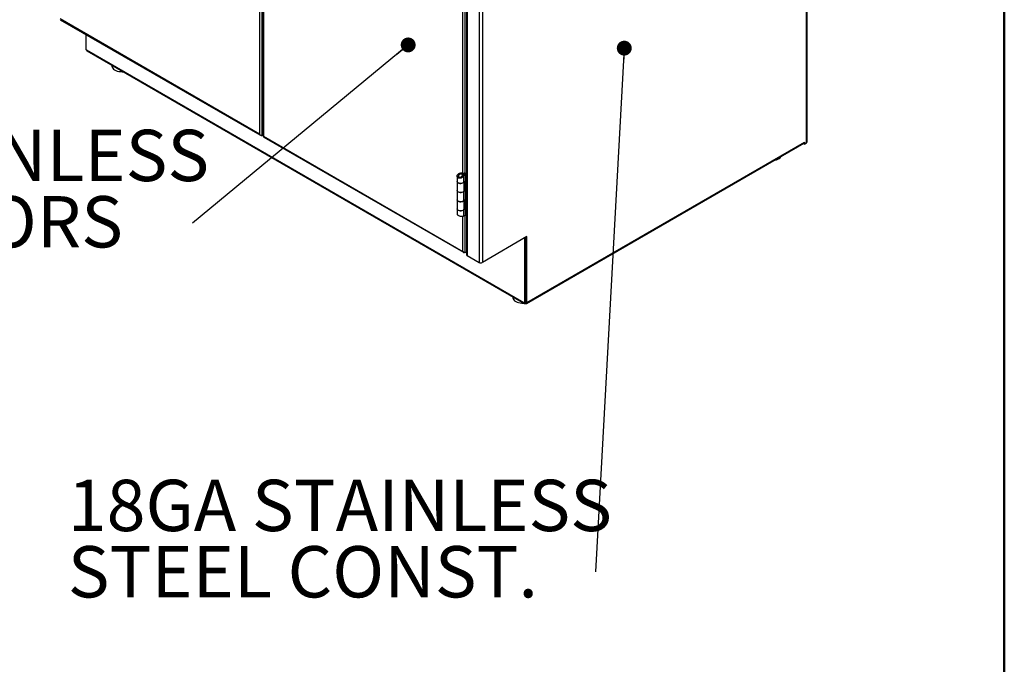
# Model space of a CAD drawing. Units: inches. Extents: x 0.5 to 10.5, y 0.5 to 8.
# Drawn here: x 7.9 to 10.5, y 4.3 to 6 of the extents above; entities that cross this region are included whole.
import ezdxf

# ---------------------------------------------------------------- set-up
doc = ezdxf.new("R2010")
doc.units = ezdxf.units.IN
doc.header["$MEASUREMENT"] = 0
doc.styles.add('SLDTEXTSTYLE0', font='TXT', dxfattribs={"width": 0.75})
doc.dimstyles.new('SLDDIMSTYLE4', dxfattribs={"dimtxt": 0.18, "dimasz": 0.04, "dimexe": 0, "dimexo": 0.0625, "dimgap": 0, "dimtad": 0, "dimtih": 1, "dimtoh": 1, "dimdec": 0, "dimrnd": 1e-09, "dimzin": 0, "dimdsep": 46, "dimtxsty": 'Standard', "dimblk1": 'DOT', "dimblk2": 'DOT', "dimsah": 1, "dimcen": 0.09, "dimadec": 0, "dimazin": 0, "dimtfac": 0.04, "dimtdec": 0, "dimtofl": 0, "dimtmove": 0, "dimatfit": 3, "dimldrblk": 'DOT', "dimfxl": 1, "dimfrac": 2, "dimtolj": 1, "dimtzin": 0, "dimarcsym": 0})

# ---------------------------------------------------------------- blocks, each defined once
blk = doc.blocks.new('SW_NOTE_0_4')
at = {"color": 0, "linetype": 'Continuous', "lineweight": 0, "char_height": 0.137795, "attachment_point": 1, "style": 'SLDTEXTSTYLE0'}
for s, insert in [('18GA STAINLESS', (-1.4172, 0.2473)), ('STEEL CONST.', (-1.4172, 0.0692))]:
    blk.add_mtext(s, dxfattribs=dict(at, insert=insert))
blk = doc.blocks.new('_Dot')
at = {"color": 0, "linetype": 'ByBlock', "lineweight": -2}
blk.add_line((-0.5, 0), (-1, 0), dxfattribs=at)
at = {"color": 0, "linetype": 'ByBlock', "const_width": 0.5}
blk.add_lwpolyline([(-0.25, 0, 1), (0.25, 0, 1)], format="xyb", close=True, dxfattribs=at)
blk = doc.blocks.new('SW_NOTE_0_6')
at = {"color": 0, "linetype": 'Continuous', "lineweight": 0, "char_height": 0.137795, "attachment_point": 1, "style": 'SLDTEXTSTYLE0'}
for s, insert in [('20GA STAINLESS', (-1.4167, 0.2511)), ('STEEL DOORS', (-1.4167, 0.073))]:
    blk.add_mtext(s, dxfattribs=dict(at, insert=insert))

msp = doc.modelspace()

# ---------------------------------------------------------------- linework, layer by layer
at = {"color": 7, "linetype": 'Continuous', "lineweight": 50}
msp.add_line((10.5, 8), (10.5, 0.5), dxfattribs=at)
at = {"color": 7, "linetype": 'Continuous', "lineweight": 25}
for p, q in [((9.96886, 5.65003), (9.96886, 7.05139)), ((9.97062, 5.65247), (9.97062, 7.05457)), ((8.50635, 6.82364), (8.50635, 5.66971)), ((8.49963, 6.81976), (8.49963, 5.67358)), ((8.50952, 6.81758), (8.50952, 5.66753)), ((8.51091, 6.8137), (8.51091, 5.66753)), ((9.05569, 6.57495), (9.05569, 5.35014)), ((9.05744, 6.5725), (9.05744, 5.34769)), ((9.08989, 6.55377), (9.08989, 5.32896)), ((9.09838, 6.55377), (9.09838, 5.32896)), ((9.04591, 5.568), (9.04591, 6.28934)), ((9.05263, 5.57009), (9.05263, 6.29096)), ((8.49963, 5.67358), (7.96463, 5.98244)), ((7.96512, 5.98054), (8.50111, 5.67113)), ((8.03363, 5.941), (8.03363, 5.90196)), ((8.03481, 5.89992), (8.0356, 5.89946)), ((8.0356, 5.89946), (9.21018, 5.22139)), ((8.03684, 5.89672), (9.21142, 5.21864)), ((8.10358, 5.85818), (8.10358, 5.85675)), ((8.50635, 5.66971), (8.50952, 5.67153)), ((8.51091, 5.66753), (9.04591, 5.35868)), ((8.5114, 5.66564), (9.04739, 5.35622)), ((9.21703, 5.21887), (9.96204, 5.64896)), ((9.21827, 5.22162), (9.96329, 5.6517)), ((9.9614, 5.64859), (9.9614, 5.64789)), ((9.9614, 5.64789), (9.96329, 5.64681)), ((9.96329, 5.6517), (9.96329, 5.64681)), ((9.96329, 5.64681), (9.96886, 5.65003)), ((9.03059, 5.56049), (9.03059, 5.54649)), ((9.03628, 5.56465), (9.03333, 5.56635)), ((9.03628, 5.55747), (9.03333, 5.55577)), ((9.04027, 5.55759), (9.04052, 5.55519)), ((9.0442, 5.56086), (9.04988, 5.56884)), ((9.04762, 5.55948), (9.0442, 5.56086)), ((9.04435, 5.56571), (9.04789, 5.56699)), ((9.04435, 5.56571), (9.04435, 5.56107)), ((9.04762, 5.55948), (9.05329, 5.56746)), ((9.04762, 5.55948), (9.04762, 5.54339)), ((9.04789, 5.56699), (9.04789, 5.56604)), ((9.05008, 5.56908), (9.04988, 5.56884)), ((9.05329, 5.56746), (9.04988, 5.56884)), ((9.05353, 5.56796), (9.05093, 5.56946)), ((9.05353, 5.56796), (9.05329, 5.56746)), ((9.05329, 5.56746), (9.05329, 5.54807)), ((9.05353, 5.56796), (9.05569, 5.56921)), ((9.05353, 5.45456), (9.05353, 5.56796)), ((9.03059, 5.54644), (9.03059, 5.52217)), ((9.04762, 5.54339), (9.05329, 5.54807)), ((9.04931, 5.52217), (9.04931, 5.54479)), ((9.05047, 5.54574), (9.05047, 5.52523)), ((9.05349, 5.54821), (9.05349, 5.52358)), ((9.03059, 5.52186), (9.03059, 5.49718)), ((9.04762, 5.51876), (9.04735, 5.51887)), ((9.05329, 5.52344), (9.04762, 5.51876)), ((9.04762, 5.51876), (9.04762, 5.49408)), ((9.04988, 5.52482), (9.04931, 5.52435)), ((9.04988, 5.52482), (9.05329, 5.52344)), ((9.05047, 5.52523), (9.05349, 5.52358)), ((9.05329, 5.52344), (9.05329, 5.49876)), ((9.03059, 5.49718), (9.03059, 5.47291)), ((9.04762, 5.49408), (9.05329, 5.49876)), ((9.05329, 5.47413), (9.04762, 5.46945)), ((9.04931, 5.47291), (9.04931, 5.49548)), ((9.04988, 5.47551), (9.04931, 5.47504)), ((9.04988, 5.47551), (9.05329, 5.47413)), ((9.05047, 5.49643), (9.05047, 5.47592)), ((9.05047, 5.47592), (9.05349, 5.47427)), ((9.05329, 5.47413), (9.05329, 5.45474)), ((9.05349, 5.4989), (9.05349, 5.47427)), ((9.03059, 5.47255), (9.03059, 5.45852)), ((9.04591, 5.35868), (9.04591, 5.45295)), ((9.04762, 5.46945), (9.04731, 5.46957)), ((9.04762, 5.46945), (9.04762, 5.45336)), ((9.05329, 5.45474), (9.04762, 5.45336)), ((9.05263, 5.3548), (9.05263, 5.45458)), ((9.05353, 5.45456), (9.05324, 5.45472)), ((9.05329, 5.45474), (9.05353, 5.45456)), ((9.05569, 5.4558), (9.05353, 5.45456)), ((9.21827, 5.39817), (9.09838, 5.32896)), ((9.21214, 5.39427), (9.21183, 5.39445)), ((9.21214, 5.39427), (9.21403, 5.39536)), ((9.21214, 5.22162), (9.21214, 5.39427)), ((9.21403, 5.39536), (9.21371, 5.39554)), ((9.21403, 5.22271), (9.21403, 5.39536)), ((9.21827, 5.22162), (9.21827, 5.39817)), ((9.05569, 5.35656), (9.05263, 5.3548)), ((9.05744, 5.34769), (9.08989, 5.32896)), ((9.17996, 5.23681), (9.17996, 5.23538)), ((9.21018, 5.22139), (9.21096, 5.22094)), ((9.2118, 5.22085), (9.21368, 5.22194)), ((9.21214, 5.22162), (9.21403, 5.22271)), ((9.21442, 5.22061), (9.21442, 5.21894)), ((9.21442, 5.21894), (9.21631, 5.22003))]:
    msp.add_line(p, q, dxfattribs=at)
at = {"color": 7, "linetype": 'Continuous', "lineweight": 25, "flags": 128}
for points in [[(8.10358, 5.85675), (8.10364, 5.85573), (8.10434, 5.85307), (8.1058, 5.85052), (8.10798, 5.84815), (8.11083, 5.84603), (8.11426, 5.84421), (8.11817, 5.84276), (8.12246, 5.84171), (8.12698, 5.84109), (8.13163, 5.84092), (8.13339, 5.84098)], [(9.88292, 5.60328), (9.88366, 5.60342), (9.88794, 5.60447), (9.89185, 5.60593), (9.89527, 5.60775), (9.89811, 5.60987), (9.90029, 5.61225), (9.90133, 5.61391)], [(9.03059, 5.54649), (9.03066, 5.54582), (9.03142, 5.54426), (9.03295, 5.5429), (9.0351, 5.54187), (9.03769, 5.54124), (9.04049, 5.54109), (9.04323, 5.54143), (9.04568, 5.54222), (9.04762, 5.54339)], [(9.04811, 5.54379), (9.04652, 5.5426), (9.04425, 5.54164), (9.04159, 5.54112), (9.03879, 5.54108), (9.03609, 5.54152), (9.03373, 5.5424), (9.03194, 5.54365), (9.03086, 5.54514), (9.03059, 5.54644)], [(9.03059, 5.52217), (9.03086, 5.52087), (9.03194, 5.51938), (9.03373, 5.51813), (9.03609, 5.51725), (9.03879, 5.51681), (9.04159, 5.51685), (9.04425, 5.51737), (9.04652, 5.51833), (9.0482, 5.51962), (9.04914, 5.52115), (9.04931, 5.52217)], [(9.04762, 5.51876), (9.04568, 5.51758), (9.04323, 5.5168), (9.04049, 5.51646), (9.03769, 5.51661), (9.0351, 5.51723), (9.03295, 5.51827), (9.03142, 5.51963), (9.03066, 5.52119), (9.03059, 5.52202)], [(9.04762, 5.49408), (9.04652, 5.49333), (9.04425, 5.49238), (9.04159, 5.49186), (9.03879, 5.49182), (9.03609, 5.49226), (9.03373, 5.49314), (9.03194, 5.49438), (9.03086, 5.49588), (9.03059, 5.49718)], [(9.03059, 5.49718), (9.03066, 5.49651), (9.03142, 5.49495), (9.03295, 5.49359), (9.0351, 5.49256), (9.03769, 5.49193), (9.04049, 5.49178), (9.04323, 5.49212), (9.04568, 5.49291), (9.04762, 5.49408)], [(9.03059, 5.47291), (9.03086, 5.47161), (9.03194, 5.47011), (9.03373, 5.46887), (9.03609, 5.46799), (9.03879, 5.46755), (9.04159, 5.46759), (9.04425, 5.46811), (9.04652, 5.46906), (9.0482, 5.47036), (9.04914, 5.47188), (9.04931, 5.47291)], [(9.04762, 5.46945), (9.04568, 5.46828), (9.04323, 5.46749), (9.04049, 5.46715), (9.03769, 5.4673), (9.0351, 5.46792), (9.03295, 5.46896), (9.03142, 5.47032), (9.03066, 5.47188), (9.03059, 5.47273)], [(9.17996, 5.23538), (9.18014, 5.23356), (9.18106, 5.23093), (9.18274, 5.22842), (9.18513, 5.22612), (9.18816, 5.22408), (9.19175, 5.22237), (9.19578, 5.22103), (9.20015, 5.2201), (9.20472, 5.21962), (9.20937, 5.21958), (9.20976, 5.2196)], [(9.21244, 5.22122), (9.21246, 5.2212), (9.21275, 5.22095), (9.21275, 5.22095)]]:
    msp.add_lwpolyline(points, dxfattribs=at)
at = {"color": 7, "linetype": 'Continuous', "lineweight": 25}
for centre, radius, start, end in [((8.03619, 5.90207), 0.00256, 182.60548, 237.39452), ((8.03854, 5.89914), 0.00296, 173.70115, 234.98667), ((9.96041, 5.65135), 0.0029, 304.35605, 6.95613), ((9.96762, 5.65277), 0.00302, 294.37466, 354.3052), ((9.05437, 5.54675), 0.0017, 121.17451, 129.33411), ((9.05308, 5.52091), 0.00505, 121.17451, 129.33411), ((9.05437, 5.52212), 0.0017, 121.17451, 129.33411), ((9.05308, 5.4716), 0.00505, 121.17451, 129.33411), ((9.05437, 5.49744), 0.0017, 121.17451, 129.33411), ((9.05437, 5.47281), 0.0017, 121.17451, 129.33411), ((9.05869, 5.35044), 0.00302, 185.6948, 245.62534), ((9.09413, 5.33715), 0.00922, 242.60967, 297.39033), ((9.21276, 5.22097), 0.00262, 170.78596, 309.20329), ((9.21142, 5.2215), 0.000728, 230.79671, 9.21404), ((9.21405, 5.22978), 0.00919, 261.74667, 297.34516), ((9.21323, 5.2226), 0.000799, 304.05635, 7.25583), ((9.21574, 5.22116), 0.00257, 239.45442, 10.20801), ((9.21409, 5.24584), 0.02512, 291.30594, 308.68868)]:
    msp.add_arc(centre, radius, start, end, dxfattribs=at)
for points, knots in [([(8.49963, 5.67358), (8.50008, 5.67308), (8.50102, 5.67202), (8.50286, 5.67084), (8.50482, 5.67002), (8.50584, 5.66981), (8.50635, 5.66971)], [0, 0, 0, 0, 0.2285227, 0.4833536, 0.7382523, 1, 1, 1, 1]), ([(8.50295, 5.67087), (8.50278, 5.67083), (8.50209, 5.67066), (8.50106, 5.67105), (8.50003, 5.672), (8.49977, 5.67306), (8.49963, 5.67358)], [0, 0, 0, 0, 0.0989455, 0.399297, 0.6996485, 1, 1, 1, 1]), ([(8.51091, 5.66753), (8.51056, 5.66749), (8.50983, 5.6674), (8.50941, 5.6675), (8.50953, 5.66753), (8.50954, 5.66753)], [0, 0, 0, 0, 0.4570828, 0.9667861, 1, 1, 1, 1]), ([(8.51002, 5.66753), (8.51004, 5.66753), (8.51009, 5.66752), (8.51045, 5.66749), (8.51079, 5.66738), (8.51091, 5.66734)], [0, 0, 0, 0, 0.3938582, 0.7824487, 1, 1, 1, 1]), ([(8.5114, 5.66564), (8.5114, 5.66564), (8.51112, 5.66566), (8.51084, 5.66628), (8.51088, 5.66711), (8.51091, 5.66753)], [0, 0, 0, 0, 0.0001021, 0.5000511, 1, 1, 1, 1]), ([(9.03333, 5.55577), (9.03268, 5.55627), (9.03138, 5.55726), (9.03052, 5.55941), (9.03059, 5.56186), (9.03154, 5.5643), (9.03276, 5.5657), (9.03333, 5.56635)], [0, 0, 0, 0, 0.20024, 0.4006439, 0.6041074, 0.816688, 1, 1, 1, 1]), ([(9.03333, 5.56635), (9.03417, 5.56693), (9.03584, 5.56808), (9.03903, 5.56906), (9.04227, 5.56931), (9.04521, 5.56871), (9.04699, 5.56779), (9.04773, 5.56713), (9.04789, 5.56699)], [0, 0, 0, 0, 0.193669, 0.3872006, 0.579146, 0.764662, 0.9482424, 1, 1, 1, 1]), ([(9.04052, 5.55519), (9.03946, 5.55501), (9.03735, 5.55464), (9.03489, 5.55504), (9.03371, 5.55559), (9.03333, 5.55577)], [0, 0, 0, 0, 0.4047493, 0.8069475, 1, 1, 1, 1]), ([(9.03628, 5.55747), (9.03593, 5.55775), (9.03525, 5.5583), (9.03476, 5.55956), (9.03471, 5.56119), (9.0352, 5.56299), (9.03594, 5.56414), (9.03628, 5.56465)], [0, 0, 0, 0, 0.1765989, 0.3529855, 0.5367991, 0.7937986, 1, 1, 1, 1]), ([(9.03628, 5.56465), (9.03681, 5.56511), (9.03784, 5.56597), (9.03978, 5.56673), (9.04161, 5.56692), (9.04326, 5.56655), (9.04398, 5.566), (9.04435, 5.56571)], [0, 0, 0, 0, 0.2270282, 0.4334284, 0.6334454, 0.8113172, 1, 1, 1, 1]), ([(9.04027, 5.55759), (9.03959, 5.55738), (9.03834, 5.55698), (9.03698, 5.55715), (9.0364, 5.55741), (9.03628, 5.55747)], [0, 0, 0, 0, 0.4750588, 0.8849522, 1, 1, 1, 1]), ([(9.0442, 5.56086), (9.04378, 5.56031), (9.04292, 5.55919), (9.04143, 5.55816), (9.04052, 5.55772), (9.04027, 5.55759)], [0, 0, 0, 0, 0.4108456, 0.8344733, 1, 1, 1, 1]), ([(9.04762, 5.55948), (9.0469, 5.55874), (9.04546, 5.55726), (9.04282, 5.5559), (9.04113, 5.55538), (9.04052, 5.55519)], [0, 0, 0, 0, 0.390593, 0.7812526, 1, 1, 1, 1]), ([(9.03067, 5.45853), (9.03072, 5.4582), (9.0308, 5.45751), (9.03226, 5.45621), (9.03446, 5.45493), (9.03717, 5.45387), (9.03935, 5.45329), (9.04053, 5.45306), (9.04074, 5.45301)], [0, 0, 0, 0, 0.1814151, 0.3882367, 0.5760216, 0.764309, 0.9573498, 1, 1, 1, 1]), ([(9.04074, 5.45301), (9.04182, 5.45287), (9.04398, 5.45259), (9.04628, 5.45289), (9.04729, 5.45324), (9.04762, 5.45336)], [0, 0, 0, 0, 0.4012899, 0.8026485, 1, 1, 1, 1]), ([(9.04591, 5.35868), (9.04602, 5.35821), (9.04624, 5.35729), (9.04706, 5.35634), (9.04809, 5.35583), (9.0489, 5.3559), (9.04927, 5.35593)], [0, 0, 0, 0, 0.25990977, 0.51983843, 0.77976712, 1, 1, 1, 1])]:
    msp.add_open_spline(points, degree=3, knots=knots, dxfattribs=at)
msp.add_open_spline([(9.05263, 5.3548), (9.05214, 5.3549), (9.05116, 5.35509), (9.04927, 5.35587), (9.04738, 5.35703), (9.0464, 5.35813), (9.04591, 5.35868)], degree=3, dxfattribs=at)

# ---------------------------------------------------------------- block references
at = {"color": 7, "linetype": 'Continuous', "lineweight": 0}
for name, p in [('SW_NOTE_0_6', (8.32004, 5.43394)), ('SW_NOTE_0_4', (9.40237, 4.49813))]:
    msp.add_blockref(name, p, dxfattribs=at)

# ---------------------------------------------------------------- leaders
for points in [[(8.89927, 5.91285), (8.32004, 5.43394)], [(9.47947, 5.90416), (9.40237, 4.49813)]]:
    msp.add_leader(points, dimstyle='SLDDIMSTYLE4', dxfattribs=at)

doc.saveas('drawing.dxf')
